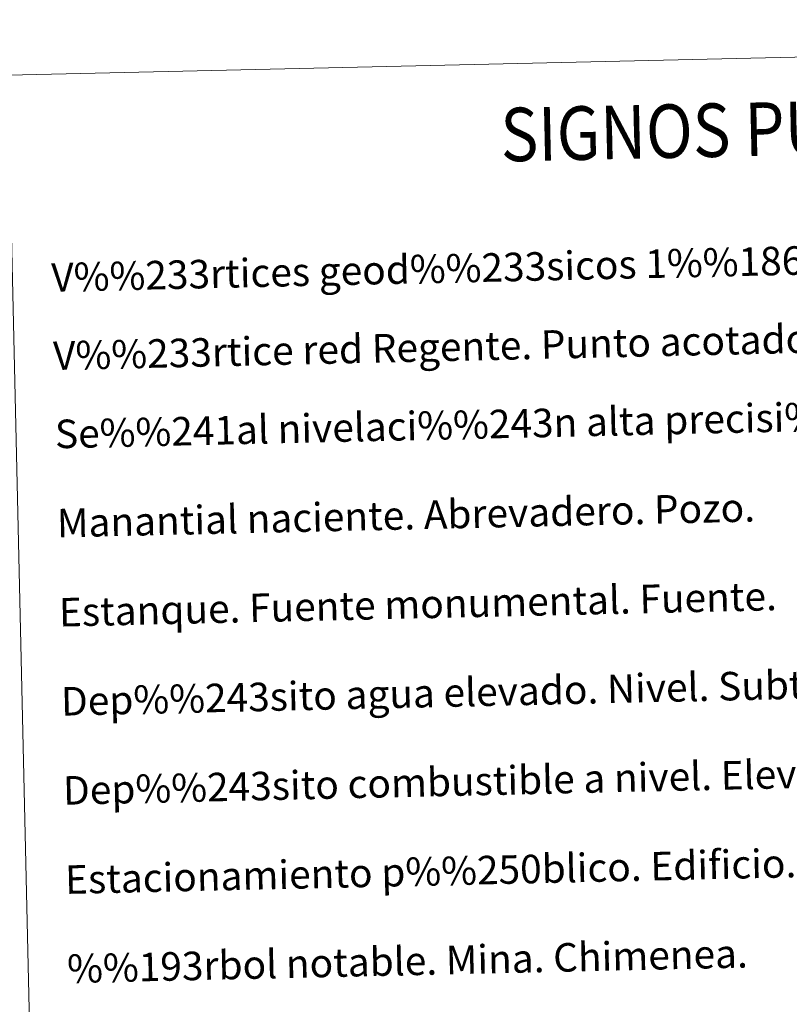
# Model space of a CAD drawing. Units: metres. Extents: x 653582 to 658104, y 4762148 to 4765219.
# Drawn here: x 653918 to 654134, y 4763626 to 4763902 of the extents above; entities that cross this region are included whole.
import ezdxf
from ezdxf.enums import TextEntityAlignment as Align

# ---------------------------------------------------------------- set-up
doc = ezdxf.new("R2010")
doc.units = ezdxf.units.M
doc.header["$MEASUREMENT"] = 0
doc.layers.add('Carátula', color=7, linetype='Continuous', lineweight=0)
doc.styles.add('Style-arial', font='arial.shx', dxfattribs={"bigfont": 'arialbig.shx'})

msp = doc.modelspace()

# ---------------------------------------------------------------- linework, layer by layer
at = {"layer": 'Carátula', "color": 7, "linetype": 'Continuous', "lineweight": 0}
for points in [[(653649.85, 4762148.31), (658103.69, 4762250.03), (658035.88, 4765219.26), (653582.04, 4765117.55)], [(653914.77, 4763886.89), (654360.59, 4763897.08), (654399.11, 4762210.43), (653953.3, 4762200.25)]]:
    msp.add_3dface(points, dxfattribs=at)

# ---------------------------------------------------------------- texts
at = {"layer": 'Carátula', "color": 7, "linetype": 'Continuous', "lineweight": 0, "style": 'Style-arial', "width": 0.866666}
msp.add_text('SIGNOS PUNTUALES', height=14.9998, rotation=1.2584, dxfattribs=at).set_placement((654138.14, 4763871.98), align=Align.MIDDLE_CENTER)
at = {"layer": 'Carátula', "color": 7, "linetype": 'Continuous', "lineweight": 0, "style": 'Style-arial'}
for s, p in [('V%%233rtices geod%%233sicos 1%%186,4%%186 orden ,Roi.', (653927, 4763830.1)), ('V%%233rtice red Regente. Punto acotado terreno, no terreno.', (653927.5, 4763808.14)), ('Se%%241al nivelaci%%243n alta precisi%%243n, normal. Estaci%%243n Met.', (653928.01, 4763786.18)), ('Manantial naciente. Abrevadero. Pozo.', (653928.57, 4763761.19)), ('Estanque. Fuente monumental. Fuente.', (653929.14, 4763736.19)), ('Dep%%243sito agua elevado. Nivel. Subterr%%225neo.', (653929.71, 4763711.2)), ('Dep%%243sito combustible a nivel. Elevado. Abastecimiento.', (653930.28, 4763686.21)), ('Estacionamiento p%%250blico. Edificio. Edificio p%%250blico.', (653930.86, 4763661.21)), ('%%193rbol notable. Mina. Chimenea.', (653931.43, 4763636.22))]:
    msp.add_text(s, height=7.999, rotation=1.3083, dxfattribs=at).set_placement(p, align=Align.MIDDLE_LEFT)

doc.saveas('drawing.dxf')
